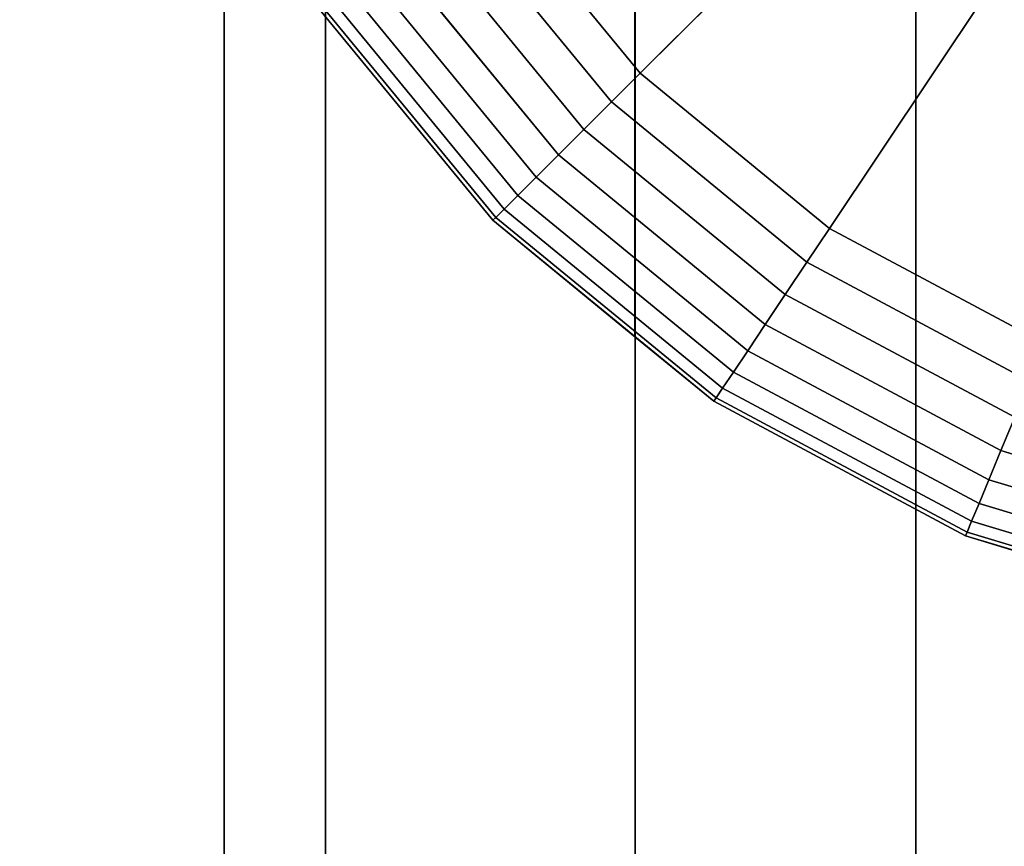
# Model space of a CAD drawing. Extents: x -0.051 to 0.051, y -0.862 to 0.
# Drawn here: x -0.007 to -0.003, y -0.25 to -0.246 of the extents above; entities that cross this region are included whole.
import ezdxf

# ---------------------------------------------------------------- set-up
doc = ezdxf.new("R2010")
doc.units = 0
for name, color, linetype in [('L15_E_ZUSATZ_FARBE1', 7, 'CONTINUOUS'), ('L6_ROHR_FARBE1', 7, 'CONTINUOUS'), ('L7_ROHR_FARBE13', 7, 'CONTINUOUS')]:
    doc.layers.add(name, color=color, linetype=linetype)

msp = doc.modelspace()

# ---------------------------------------------------------------- linework, layer by layer
at = {"layer": 'L15_E_ZUSATZ_FARBE1', "color": 253}
for points, invisible_edges in [([(-0.004276, -0.236192, 0.039904), (-0.003897, -0.247522, 0.039803), (-0.003897, -0.235882, 0.039803), (-0.004276, -0.236192, 0.039904)], 11), ([(-0.003897, -0.235882, 0.039803), (-0.003897, -0.247522, 0.039803), (-0.002687, -0.248169, 0.039478), (-0.003897, -0.235882, 0.039803)], 13), ([(-0.003897, -0.235882, 0.039803), (-0.002687, -0.248169, 0.039478), (-0.003008, -0.241702, 0.039564), (-0.003897, -0.235882, 0.039803)], 15), ([(-0.004958, -0.236752, 0.040222), (-0.004276, -0.247212, 0.039904), (-0.004276, -0.236192, 0.039904), (-0.004958, -0.236752, 0.040222)], 9), ([(-0.003897, -0.247522, 0.039803), (-0.004276, -0.236192, 0.039904), (-0.004276, -0.247212, 0.039904), (-0.003897, -0.247522, 0.039803)], 9), ([(-0.005828, -0.237813, 0.040628), (-0.004958, -0.246652, 0.040222), (-0.004958, -0.236752, 0.040222), (-0.005828, -0.237813, 0.040628)], 11), ([(-0.004958, -0.236752, 0.040222), (-0.004958, -0.246652, 0.040222), (-0.004276, -0.247212, 0.039904), (-0.004958, -0.236752, 0.040222)], 13), ([(-0.005828, -0.237813, 0.040628), (-0.005828, -0.245591, 0.040628), (-0.004958, -0.246652, 0.040222), (-0.005828, -0.237813, 0.040628)], 13), ([(-0.003008, -0.241702, 0.039564), (-0.002687, -0.248169, 0.039478), (-0.00295, -0.242287, 0.039549), (-0.003008, -0.241702, 0.039564)], 11), ([(-0.00295, -0.242287, 0.039549), (-0.002687, -0.248169, 0.039478), (-0.00278, -0.24285, 0.039503), (-0.00295, -0.242287, 0.039549)], 11), ([(-0.00278, -0.24285, 0.039503), (-0.002687, -0.248169, 0.039478), (-0.002502, -0.243369, 0.039429), (-0.00278, -0.24285, 0.039503)], 11), ([(-0.002502, -0.243369, 0.039429), (-0.002687, -0.248169, 0.039478), (-0.002171, -0.248326, 0.03934), (-0.002502, -0.243369, 0.039429)], 13), ([(-0.002502, -0.243369, 0.039429), (-0.002171, -0.248326, 0.03934), (-0.002171, -0.243773, 0.03934), (-0.002502, -0.243369, 0.039429)], 9), ([(-0.003334, -0.243924, 0.033284), (-0.004251, -0.245945, 0.033284), (-0.004997, -0.245035, 0.033284), (-0.003334, -0.243924, 0.033284)], 9), ([(-0.004251, -0.245945, 0.033284), (-0.003334, -0.243924, 0.033284), (-0.002836, -0.24453, 0.033284), (-0.004251, -0.245945, 0.033284)], 9), ([(-0.002836, -0.24453, 0.033284), (-0.003341, -0.246691, 0.033284), (-0.004251, -0.245945, 0.033284), (-0.002836, -0.24453, 0.033284)], 9), ([(-0.003341, -0.246691, 0.033284), (-0.002836, -0.24453, 0.033284), (-0.00223, -0.245028, 0.033284), (-0.003341, -0.246691, 0.033284)], 9), ([(-0.004997, -0.245035, 0.033284), (-0.004389, -0.246083, 0.033303), (-0.005159, -0.245144, 0.033303), (-0.004997, -0.245035, 0.033284)], 9), ([(-0.004389, -0.246083, 0.033303), (-0.004997, -0.245035, 0.033284), (-0.004251, -0.245945, 0.033284), (-0.004389, -0.246083, 0.033303)], 9), ([(-0.00223, -0.245028, 0.033284), (-0.002304, -0.247245, 0.033284), (-0.003341, -0.246691, 0.033284), (-0.00223, -0.245028, 0.033284)], 9), ([(-0.005159, -0.245144, 0.033303), (-0.004521, -0.246215, 0.03336), (-0.005315, -0.245248, 0.03336), (-0.005159, -0.245144, 0.033303)], 9), ([(-0.004521, -0.246215, 0.03336), (-0.005159, -0.245144, 0.033303), (-0.004389, -0.246083, 0.033303), (-0.004521, -0.246215, 0.03336)], 9), ([(-0.005315, -0.245248, 0.03336), (-0.004643, -0.246337, 0.033453), (-0.005459, -0.245344, 0.033453), (-0.005315, -0.245248, 0.03336)], 9), ([(-0.004643, -0.246337, 0.033453), (-0.005315, -0.245248, 0.03336), (-0.004521, -0.246215, 0.03336), (-0.004643, -0.246337, 0.033453)], 9), ([(-0.005459, -0.245344, 0.033453), (-0.004751, -0.246445, 0.033577), (-0.005585, -0.245428, 0.033577), (-0.005459, -0.245344, 0.033453)], 9), ([(-0.004751, -0.246445, 0.033577), (-0.005459, -0.245344, 0.033453), (-0.004643, -0.246337, 0.033453), (-0.004751, -0.246445, 0.033577)], 9), ([(-0.005585, -0.245428, 0.033577), (-0.004839, -0.246533, 0.033728), (-0.005688, -0.245497, 0.033728), (-0.005585, -0.245428, 0.033577)], 9), ([(-0.004839, -0.246533, 0.033728), (-0.005585, -0.245428, 0.033577), (-0.004751, -0.246445, 0.033577), (-0.004839, -0.246533, 0.033728)], 9), ([(-0.004839, -0.246533, 0.033728), (-0.005765, -0.245549, 0.033901), (-0.005688, -0.245497, 0.033728), (-0.004839, -0.246533, 0.033728)], 9), ([(-0.004944, -0.246638, 0.034089), (-0.005828, -0.245591, 0.034284), (-0.005812, -0.24558, 0.034089), (-0.004944, -0.246638, 0.034089)], 9), ([(-0.004904, -0.246598, 0.033901), (-0.005812, -0.24558, 0.034089), (-0.005765, -0.245549, 0.033901), (-0.004904, -0.246598, 0.033901)], 9), ([(-0.005812, -0.24558, 0.034089), (-0.004904, -0.246598, 0.033901), (-0.004944, -0.246638, 0.034089), (-0.005812, -0.24558, 0.034089)], 9), ([(-0.005765, -0.245549, 0.033901), (-0.004839, -0.246533, 0.033728), (-0.004904, -0.246598, 0.033901), (-0.005765, -0.245549, 0.033901)], 9), ([(-0.005828, -0.245591, 0.034284), (-0.004944, -0.246638, 0.034089), (-0.004958, -0.246652, 0.034284), (-0.005828, -0.245591, 0.034284)], 9), ([(-0.005828, -0.245591, 0.040628), (-0.004958, -0.246652, 0.034284), (-0.004958, -0.246652, 0.040222), (-0.005828, -0.245591, 0.040628)], 9), ([(-0.004958, -0.246652, 0.034284), (-0.005828, -0.245591, 0.040628), (-0.005828, -0.245591, 0.034284), (-0.004958, -0.246652, 0.034284)], 9), ([(-0.004251, -0.245945, 0.033284), (-0.00345, -0.246853, 0.033303), (-0.004389, -0.246083, 0.033303), (-0.004251, -0.245945, 0.033284)], 9), ([(-0.00345, -0.246853, 0.033303), (-0.004251, -0.245945, 0.033284), (-0.003341, -0.246691, 0.033284), (-0.00345, -0.246853, 0.033303)], 9), ([(-0.004389, -0.246083, 0.033303), (-0.003554, -0.247009, 0.03336), (-0.004521, -0.246215, 0.03336), (-0.004389, -0.246083, 0.033303)], 9), ([(-0.003554, -0.247009, 0.03336), (-0.004389, -0.246083, 0.033303), (-0.00345, -0.246853, 0.033303), (-0.003554, -0.247009, 0.03336)], 9), ([(-0.004521, -0.246215, 0.03336), (-0.00365, -0.247153, 0.033453), (-0.004643, -0.246337, 0.033453), (-0.004521, -0.246215, 0.03336)], 9), ([(-0.00365, -0.247153, 0.033453), (-0.004521, -0.246215, 0.03336), (-0.003554, -0.247009, 0.03336), (-0.00365, -0.247153, 0.033453)], 9), ([(-0.004643, -0.246337, 0.033453), (-0.003734, -0.247279, 0.033577), (-0.004751, -0.246445, 0.033577), (-0.004643, -0.246337, 0.033453)], 9), ([(-0.003734, -0.247279, 0.033577), (-0.004643, -0.246337, 0.033453), (-0.00365, -0.247153, 0.033453), (-0.003734, -0.247279, 0.033577)], 9), ([(-0.004751, -0.246445, 0.033577), (-0.003803, -0.247382, 0.033728), (-0.004839, -0.246533, 0.033728), (-0.004751, -0.246445, 0.033577)], 9), ([(-0.003803, -0.247382, 0.033728), (-0.004751, -0.246445, 0.033577), (-0.003734, -0.247279, 0.033577), (-0.003803, -0.247382, 0.033728)], 9), ([(-0.003803, -0.247382, 0.033728), (-0.004904, -0.246598, 0.033901), (-0.004839, -0.246533, 0.033728), (-0.003803, -0.247382, 0.033728)], 9), ([(-0.003855, -0.247459, 0.033901), (-0.004944, -0.246638, 0.034089), (-0.004904, -0.246598, 0.033901), (-0.003855, -0.247459, 0.033901)], 9), ([(-0.004904, -0.246598, 0.033901), (-0.003803, -0.247382, 0.033728), (-0.003855, -0.247459, 0.033901), (-0.004904, -0.246598, 0.033901)], 9), ([(-0.003886, -0.247506, 0.034089), (-0.004958, -0.246652, 0.034284), (-0.004944, -0.246638, 0.034089), (-0.003886, -0.247506, 0.034089)], 9), ([(-0.003897, -0.247522, 0.034284), (-0.004958, -0.246652, 0.040222), (-0.004958, -0.246652, 0.034284), (-0.003897, -0.247522, 0.034284)], 9), ([(-0.004958, -0.246652, 0.040222), (-0.003897, -0.247522, 0.034284), (-0.004276, -0.247212, 0.039904), (-0.004958, -0.246652, 0.040222)], 11), ([(-0.004958, -0.246652, 0.034284), (-0.003886, -0.247506, 0.034089), (-0.003897, -0.247522, 0.034284), (-0.004958, -0.246652, 0.034284)], 9), ([(-0.004944, -0.246638, 0.034089), (-0.003855, -0.247459, 0.033901), (-0.003886, -0.247506, 0.034089), (-0.004944, -0.246638, 0.034089)], 9), ([(-0.003341, -0.246691, 0.033284), (-0.002379, -0.247426, 0.033303), (-0.00345, -0.246853, 0.033303), (-0.003341, -0.246691, 0.033284)], 9), ([(-0.002379, -0.247426, 0.033303), (-0.003341, -0.246691, 0.033284), (-0.002304, -0.247245, 0.033284), (-0.002379, -0.247426, 0.033303)], 9), ([(-0.00345, -0.246853, 0.033303), (-0.002451, -0.247599, 0.03336), (-0.003554, -0.247009, 0.03336), (-0.00345, -0.246853, 0.033303)], 9), ([(-0.002451, -0.247599, 0.03336), (-0.00345, -0.246853, 0.033303), (-0.002379, -0.247426, 0.033303), (-0.002451, -0.247599, 0.03336)], 9), ([(-0.003554, -0.247009, 0.03336), (-0.002517, -0.247759, 0.033453), (-0.00365, -0.247153, 0.033453), (-0.003554, -0.247009, 0.03336)], 9), ([(-0.002517, -0.247759, 0.033453), (-0.003554, -0.247009, 0.03336), (-0.002451, -0.247599, 0.03336), (-0.002517, -0.247759, 0.033453)], 9), ([(-0.00365, -0.247153, 0.033453), (-0.002575, -0.247899, 0.033577), (-0.003734, -0.247279, 0.033577), (-0.00365, -0.247153, 0.033453)], 9), ([(-0.002575, -0.247899, 0.033577), (-0.00365, -0.247153, 0.033453), (-0.002517, -0.247759, 0.033453), (-0.002575, -0.247899, 0.033577)], 9), ([(-0.004276, -0.247212, 0.039904), (-0.003897, -0.247522, 0.034284), (-0.003897, -0.247522, 0.039803), (-0.004276, -0.247212, 0.039904)], 9), ([(-0.002575, -0.247899, 0.033577), (-0.003803, -0.247382, 0.033728), (-0.003734, -0.247279, 0.033577), (-0.002575, -0.247899, 0.033577)], 9), ([(-0.002622, -0.248013, 0.033728), (-0.003855, -0.247459, 0.033901), (-0.003803, -0.247382, 0.033728), (-0.002622, -0.248013, 0.033728)], 9), ([(-0.003803, -0.247382, 0.033728), (-0.002575, -0.247899, 0.033577), (-0.002622, -0.248013, 0.033728), (-0.003803, -0.247382, 0.033728)], 9), ([(-0.002658, -0.248099, 0.033901), (-0.003886, -0.247506, 0.034089), (-0.003855, -0.247459, 0.033901), (-0.002658, -0.248099, 0.033901)], 9), ([(-0.003855, -0.247459, 0.033901), (-0.002622, -0.248013, 0.033728), (-0.002658, -0.248099, 0.033901), (-0.003855, -0.247459, 0.033901)], 9), ([(-0.002679, -0.248151, 0.034089), (-0.003897, -0.247522, 0.034284), (-0.003886, -0.247506, 0.034089), (-0.002679, -0.248151, 0.034089)], 9), ([(-0.003897, -0.247522, 0.034284), (-0.002679, -0.248151, 0.034089), (-0.002687, -0.248169, 0.034284), (-0.003897, -0.247522, 0.034284)], 9), ([(-0.002687, -0.248169, 0.034284), (-0.003897, -0.247522, 0.039803), (-0.003897, -0.247522, 0.034284), (-0.002687, -0.248169, 0.034284)], 9), ([(-0.003897, -0.247522, 0.039803), (-0.002687, -0.248169, 0.034284), (-0.002687, -0.248169, 0.039478), (-0.003897, -0.247522, 0.039803)], 9), ([(-0.003886, -0.247506, 0.034089), (-0.002658, -0.248099, 0.033901), (-0.002679, -0.248151, 0.034089), (-0.003886, -0.247506, 0.034089)], 9), ([(-0.002451, -0.247599, 0.03336), (-0.001287, -0.248132, 0.033453), (-0.002517, -0.247759, 0.033453), (-0.002451, -0.247599, 0.03336)], 9), ([(-0.002517, -0.247759, 0.033453), (-0.001316, -0.24828, 0.033577), (-0.002575, -0.247899, 0.033577), (-0.002517, -0.247759, 0.033453)], 9), ([(-0.001316, -0.24828, 0.033577), (-0.002517, -0.247759, 0.033453), (-0.001287, -0.248132, 0.033453), (-0.001316, -0.24828, 0.033577)], 9), ([(-0.001316, -0.24828, 0.033577), (-0.002622, -0.248013, 0.033728), (-0.002575, -0.247899, 0.033577), (-0.001316, -0.24828, 0.033577)], 9), ([(-0.001341, -0.248402, 0.033728), (-0.002658, -0.248099, 0.033901), (-0.002622, -0.248013, 0.033728), (-0.001341, -0.248402, 0.033728)], 9), ([(-0.002622, -0.248013, 0.033728), (-0.001316, -0.24828, 0.033577), (-0.001341, -0.248402, 0.033728), (-0.002622, -0.248013, 0.033728)], 9), ([(-0.001359, -0.248493, 0.033901), (-0.002679, -0.248151, 0.034089), (-0.002658, -0.248099, 0.033901), (-0.001359, -0.248493, 0.033901)], 9), ([(-0.002658, -0.248099, 0.033901), (-0.001341, -0.248402, 0.033728), (-0.001359, -0.248493, 0.033901), (-0.002658, -0.248099, 0.033901)], 9), ([(-0.00137, -0.248549, 0.034089), (-0.002687, -0.248169, 0.034284), (-0.002679, -0.248151, 0.034089), (-0.00137, -0.248549, 0.034089)], 9), ([(-0.001374, -0.248567, 0.034284), (-0.002687, -0.248169, 0.039478), (-0.002687, -0.248169, 0.034284), (-0.001374, -0.248567, 0.034284)], 9), ([(-0.002687, -0.248169, 0.039478), (-0.001374, -0.248567, 0.034284), (-0.002171, -0.248326, 0.03934), (-0.002687, -0.248169, 0.039478)], 11), ([(-0.002687, -0.248169, 0.034284), (-0.00137, -0.248549, 0.034089), (-0.001374, -0.248567, 0.034284), (-0.002687, -0.248169, 0.034284)], 9), ([(-0.002679, -0.248151, 0.034089), (-0.001359, -0.248493, 0.033901), (-0.00137, -0.248549, 0.034089), (-0.002679, -0.248151, 0.034089)], 9)]:
    msp.add_3dface(points, dxfattribs=dict(at, invisible_edges=invisible_edges))
at = {"layer": 'L6_ROHR_FARBE1', "color": 253, "invisible_edges": 9}
for points in [[(-0.005763, -0.8591, 0.138166), (-0.008425, -0.0431, 0.139407), (-0.008425, -0.8591, 0.139407), (-0.005763, -0.8591, 0.138166)], [(-0.008425, -0.0431, 0.139407), (-0.005763, -0.8591, 0.138166), (-0.005763, -0.0431, 0.138166), (-0.008425, -0.0431, 0.139407)], [(-0.008425, -0.0431, 0.168593), (-0.005763, -0.8591, 0.169834), (-0.008425, -0.8591, 0.168593), (-0.008425, -0.0431, 0.168593)], [(-0.005763, -0.8591, 0.169834), (-0.008425, -0.0431, 0.168593), (-0.005763, -0.0431, 0.169834), (-0.005763, -0.8591, 0.169834)], [(-0.002926, -0.8591, 0.137406), (-0.005763, -0.0431, 0.138166), (-0.005763, -0.8591, 0.138166), (-0.002926, -0.8591, 0.137406)], [(-0.005763, -0.0431, 0.138166), (-0.002926, -0.8591, 0.137406), (-0.002926, -0.0431, 0.137406), (-0.005763, -0.0431, 0.138166)], [(-0.005763, -0.0431, 0.169834), (-0.002926, -0.8591, 0.170594), (-0.005763, -0.8591, 0.169834), (-0.005763, -0.0431, 0.169834)], [(-0.002926, -0.8591, 0.170594), (-0.005763, -0.0431, 0.169834), (-0.002926, -0.0431, 0.170594), (-0.002926, -0.8591, 0.170594)], [(0, -0.8591, 0.13715), (-0.002926, -0.0431, 0.137406), (-0.002926, -0.8591, 0.137406), (0, -0.8591, 0.13715)], [(-0.002926, -0.0431, 0.137406), (0, -0.8591, 0.13715), (0, -0.0431, 0.13715), (-0.002926, -0.0431, 0.137406)], [(-0.002926, -0.0431, 0.170594), (0, -0.8591, 0.17085), (-0.002926, -0.8591, 0.170594), (-0.002926, -0.0431, 0.170594)], [(0, -0.8591, 0.17085), (-0.002926, -0.0431, 0.170594), (0, -0.0431, 0.17085), (0, -0.8591, 0.17085)]]:
    msp.add_3dface(points, dxfattribs=at)
at = {"layer": 'L7_ROHR_FARBE13', "color": 253, "invisible_edges": 9}
for points in [[(-0.00625, -0.8006, 0.040825), (-0.008035, -0.0316, 0.042074), (-0.008035, -0.8006, 0.042074), (-0.00625, -0.8006, 0.040825)], [(-0.008035, -0.0316, 0.042074), (-0.00625, -0.8006, 0.040825), (-0.00625, -0.0316, 0.040825), (-0.008035, -0.0316, 0.042074)], [(-0.008035, -0.0316, 0.061226), (-0.00625, -0.8006, 0.062475), (-0.008035, -0.8006, 0.061226), (-0.008035, -0.0316, 0.061226)], [(-0.00625, -0.8006, 0.062475), (-0.008035, -0.0316, 0.061226), (-0.00625, -0.0316, 0.062475), (-0.00625, -0.8006, 0.062475)], [(-0.004275, -0.8006, 0.039904), (-0.00625, -0.0316, 0.040825), (-0.00625, -0.8006, 0.040825), (-0.004275, -0.8006, 0.039904)], [(-0.00625, -0.0316, 0.040825), (-0.004275, -0.8006, 0.039904), (-0.004275, -0.0316, 0.039904), (-0.00625, -0.0316, 0.040825)], [(-0.00625, -0.0316, 0.062475), (-0.004275, -0.8006, 0.063396), (-0.00625, -0.8006, 0.062475), (-0.00625, -0.0316, 0.062475)], [(-0.004275, -0.8006, 0.063396), (-0.00625, -0.0316, 0.062475), (-0.004275, -0.0316, 0.063396), (-0.004275, -0.8006, 0.063396)], [(-0.002171, -0.8006, 0.03934), (-0.004275, -0.0316, 0.039904), (-0.004275, -0.8006, 0.039904), (-0.002171, -0.8006, 0.03934)], [(-0.004275, -0.0316, 0.039904), (-0.002171, -0.8006, 0.03934), (-0.002171, -0.0316, 0.03934), (-0.004275, -0.0316, 0.039904)], [(-0.004275, -0.0316, 0.063396), (-0.002171, -0.8006, 0.06396), (-0.004275, -0.8006, 0.063396), (-0.004275, -0.0316, 0.063396)], [(-0.002171, -0.8006, 0.06396), (-0.004275, -0.0316, 0.063396), (-0.002171, -0.0316, 0.06396), (-0.002171, -0.8006, 0.06396)]]:
    msp.add_3dface(points, dxfattribs=at)

doc.saveas('drawing.dxf')
